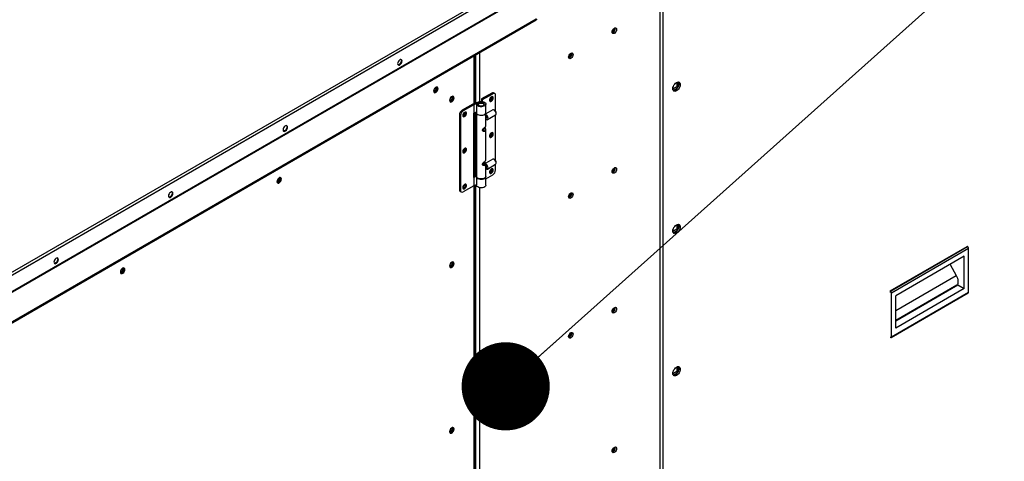
# Model space of a CAD drawing. Units: inches. Extents: x 3 to 540, y 3 to 405.
# Drawn here: x 409 to 442, y 310 to 325 of the extents above; entities that cross this region are included whole.
import ezdxf

# ---------------------------------------------------------------- set-up
doc = ezdxf.new("R2010")
doc.units = ezdxf.units.IN
doc.header["$LTSCALE"] = 48
doc.header["$MEASUREMENT"] = 0
doc.layers.add('FORMAT', color=7, linetype='Continuous')
doc.dimstyles.new('SLDDIMSTYLE0', dxfattribs={"dimtxt": 0.18, "dimasz": 3, "dimexe": 0, "dimexo": 0.0625, "dimgap": 0, "dimtad": 0, "dimtih": 1, "dimtoh": 1, "dimdec": 0, "dimrnd": 1e-09, "dimzin": 0, "dimdsep": 46, "dimtxsty": 'Standard', "dimblk1": 'DOT', "dimblk2": 'DOT', "dimsah": 1, "dimcen": 0.09, "dimadec": 0, "dimazin": 0, "dimtfac": 3, "dimtdec": 0, "dimtofl": 0, "dimtmove": 0, "dimatfit": 3, "dimldrblk": 'DOT', "dimfxl": 1, "dimfrac": 2, "dimtolj": 1, "dimtzin": 0, "dimarcsym": 0})

# ---------------------------------------------------------------- blocks, each defined once
blk = doc.blocks.new('_Dot')
at = {"color": 0, "linetype": 'ByBlock', "lineweight": -2}
blk.add_line((-0.5, 0), (-1, 0), dxfattribs=at)
at = {"color": 0, "linetype": 'ByBlock', "const_width": 0.5}
blk.add_lwpolyline([(-0.25, 0, 1), (0.25, 0, 1)], format="xyb", close=True, dxfattribs=at)

msp = doc.modelspace()

# ---------------------------------------------------------------- linework, layer by layer
at = {"color": 7, "linetype": 'Continuous', "lineweight": 25}
for p, q in [((430.3041241, 327.3788357), (430.3041241, 297.7759705)), ((430.416747, 297.7026397), (430.416747, 327.4438355)), ((397.2897521, 310.0428596), (425.5771747, 326.3688095)), ((397.2897521, 309.9490875), (425.6583909, 326.3219109)), ((397.2897521, 309.3852567), (425.6583909, 325.7580802)), ((397.2952553, 309.3667369), (425.663894, 325.7395603)), ((397.7288371, 308.6157512), (426.0974758, 324.9885746)), ((397.7288327, 308.578163), (426.0974715, 324.9509864)), ((428.7517955, 324.653472), (428.7509918, 324.6640798)), ((423.9812058, 322.1057639), (423.9812058, 323.7295938)), ((423.9980263, 322.1123222), (423.9980263, 323.7393016)), ((424.0358536, 323.7611335), (424.0358536, 322.127071)), ((424.164345, 323.8352917), (424.164345, 322.174724)), ((427.267125, 323.8001577), (427.2667998, 323.807028)), ((430.8840818, 322.6728298), (430.7477321, 322.5941362)), ((430.7615794, 322.5496577), (430.894291, 322.6262515)), ((430.8840818, 322.8303949), (430.8840818, 322.6728298)), ((430.8840818, 322.6728298), (430.913699, 322.6557363)), ((430.9295386, 322.6872871), (430.9295386, 322.8406595)), ((424.5823907, 322.4608026), (424.2363935, 322.261112)), ((424.2721863, 322.2404543), (424.6181835, 322.4401449)), ((424.6181835, 322.4401449), (424.5823907, 322.4608026)), ((424.6856571, 322.4468213), (424.6498643, 322.4674789)), ((424.713631, 321.844216), (424.713631, 322.3849991)), ((423.9381201, 322.0889649), (423.5801921, 321.8823885)), ((423.9704796, 322.0663257), (423.6159849, 321.8617308)), ((423.9381201, 322.0889649), (424.134732, 322.1656234)), ((424.163068, 322.1414155), (423.9704796, 322.0663257)), ((423.9704796, 322.0663257), (423.9704796, 321.7769645)), ((424.0641701, 322.0889649), (424.0641701, 321.7996037)), ((424.1150345, 322.0931993), (424.064911, 322.0978495)), ((424.1150345, 322.0931993), (424.1150345, 322.0847306)), ((424.163068, 322.1414155), (424.163068, 322.1078649)), ((424.2721863, 322.2404543), (424.2363935, 322.261112)), ((424.2363935, 322.261112), (424.2363935, 322.1812203)), ((424.2721863, 322.1772816), (424.2721863, 322.2404543)), ((424.3847551, 321.7996037), (424.3847551, 322.0889649)), ((423.4847446, 321.7170686), (423.5205374, 321.6964109)), ((423.4847446, 321.7170686), (423.4847446, 319.1817135)), ((423.5205374, 321.6964109), (423.5205374, 319.1610558)), ((423.6159849, 321.8617308), (423.5801921, 321.8823885)), ((423.9704796, 321.7769645), (423.961982, 321.7720602)), ((423.961982, 321.7720602), (423.961982, 319.5949618)), ((424.0641701, 321.8134943), (423.9704796, 321.7769645)), ((423.9812058, 319.6393043), (423.9812058, 321.7811467)), ((423.9980263, 319.6458626), (423.9980263, 321.7877049)), ((424.0358536, 321.8024537), (424.0358536, 319.6606114)), ((424.0641701, 321.7885805), (424.0641701, 319.6335286)), ((424.6169889, 321.8911167), (424.3847551, 321.7570841)), ((424.3847551, 321.3517829), (424.3847551, 321.7885805)), ((424.3891095, 321.7265239), (424.3847551, 321.7288786)), ((424.4380279, 321.5618459), (424.7148256, 321.7215983)), ((424.6778687, 321.8793655), (424.6659441, 321.886255)), ((424.713631, 320.1631654), (424.713631, 321.7209089)), ((424.7351066, 321.7664194), (424.7351066, 321.7801912)), ((424.3256999, 321.2071023), (424.3256999, 321.2786064)), ((424.3847551, 321.5661663), (424.4013706, 321.5757559)), ((424.3873837, 321.5676834), (424.3890726, 321.5667075)), ((424.3020137, 321.1830127), (424.3378065, 321.1623551)), ((424.3254604, 321.2030853), (424.3256999, 321.2071023)), ((424.3847551, 320.1943381), (424.3847551, 321.2277709)), ((424.3020137, 320.025568), (424.3378065, 320.0049103)), ((424.3256999, 320.0459809), (424.3256999, 320.1211616)), ((424.3779732, 320.0969512), (424.3341129, 320.0716374)), ((424.3341129, 320.069015), (424.3341129, 320.0716374)), ((424.6169889, 320.210066), (424.3844673, 320.0758673)), ((424.3847551, 319.6335286), (424.3847551, 320.0703262)), ((424.4380279, 319.8807952), (424.7148256, 320.0405477)), ((424.6778687, 320.1983148), (424.6659441, 320.2052044)), ((424.713631, 319.849644), (424.713631, 320.0398582)), ((424.7351066, 320.0853687), (424.7351066, 320.0991405)), ((424.0641701, 319.6716519), (423.961982, 319.631809)), ((423.961982, 319.5949618), (423.9704796, 319.5998661)), ((423.9704796, 319.5998661), (424.0641701, 319.6363958)), ((423.9704796, 319.5998661), (423.9704796, 319.310505)), ((424.0641701, 319.6225053), (424.0641701, 319.3331442)), ((424.3847551, 319.8851156), (424.4013706, 319.8947052)), ((424.3847551, 319.5496021), (424.6181835, 319.6843241)), ((424.3847551, 319.3331442), (424.3847551, 319.6225053)), ((424.3873837, 319.8866327), (424.3890726, 319.8856569)), ((428.7517955, 319.9034181), (428.7509918, 319.9140259)), ((423.9704796, 319.310505), (423.6159849, 319.10591)), ((424.0641701, 319.3470347), (423.9704796, 319.310505)), ((423.9812058, 303.4725775), (423.9812058, 319.3146871)), ((423.9980263, 303.4791358), (423.9980263, 319.3212453)), ((424.0358536, 319.3359941), (424.0358536, 303.4938845)), ((423.5205374, 319.1610558), (423.4847446, 319.1817135)), ((423.5127185, 319.1198913), (423.5485113, 319.0992337)), ((424.164345, 319.2473851), (424.164345, 303.5380889)), ((427.267125, 319.0501037), (427.2667998, 319.0569741)), ((430.8840818, 317.9923319), (430.8840818, 317.8347667)), ((430.9295386, 317.8492241), (430.9295386, 318.0025964)), ((430.8840818, 317.8347667), (430.7477321, 317.7560732)), ((430.7615794, 317.7115946), (430.894291, 317.7881885)), ((430.8840818, 317.8347667), (430.913699, 317.8176733)), ((438.1402572, 315.7353911), (440.7650631, 317.2502852)), ((440.7761868, 317.2438651), (440.7650631, 317.2502852)), ((438.151381, 315.7289711), (440.7761868, 317.2438651)), ((438.1816856, 315.676482), (440.8064914, 317.1913761)), ((440.8064914, 315.6905561), (440.8064914, 317.1913761)), ((440.6549685, 316.9141032), (438.3332084, 315.5741105)), ((440.1796551, 316.6397783), (440.3867784, 316.2571112)), ((440.6549685, 315.8144262), (440.6549685, 316.9141032)), ((438.3332084, 315.0719032), (440.3867784, 316.2571112)), ((438.3332084, 314.7219503), (440.4405365, 315.9381846)), ((440.4139377, 315.9306657), (438.3332084, 314.7297829)), ((440.4139377, 315.9306657), (440.4197346, 315.9261789)), ((440.4405365, 315.9381846), (440.6549685, 315.8144262)), ((438.1402572, 315.7353911), (438.1402572, 315.6855646)), ((438.151381, 315.7289711), (438.1402572, 315.7353911)), ((438.1728038, 314.1560335), (440.7976097, 315.6709276)), ((438.1816856, 314.175662), (440.8064914, 315.6905561)), ((438.1816856, 314.175662), (438.1816856, 315.676482)), ((440.6549685, 315.8144262), (438.3332084, 314.4744335)), ((438.3332084, 314.4744335), (438.3332084, 315.5741105)), ((438.1402572, 314.1645733), (438.151381, 314.1581532)), ((430.8840818, 312.9967037), (430.7477321, 312.9180101)), ((430.7615794, 312.8735316), (430.894291, 312.9501255)), ((430.8840818, 313.1542688), (430.8840818, 312.9967037)), ((430.8840818, 312.9967037), (430.913699, 312.9796102)), ((430.9295386, 313.011161), (430.9295386, 313.1645334)), ((424.9081659, 311.6760725), (425.0944817, 311.5685412))]:
    msp.add_line(p, q, dxfattribs=at)
at = {"color": 7, "linetype": 'Continuous', "lineweight": 25, "flags": 128}
for points in [[(426.0974758, 324.9885746), (426.1024643, 324.9770733), (426.104216, 324.9658917), (426.1024643, 324.9567321), (426.0974758, 324.9509889), (426.0974715, 324.9509864)], [(428.6827579, 324.5391716), (428.6873269, 324.5717344), (428.7004828, 324.6056436), (428.7206387, 324.6368092), (428.7453635, 324.6614721), (428.7716752, 324.6766578), (428.7964001, 324.6805345), (428.816556, 324.6726347), (428.8297119, 324.6539112), (428.8342808, 324.6266223), (428.8297119, 324.5940595), (428.816556, 324.5601503), (428.7964001, 324.5289847), (428.7716752, 324.5043217), (428.7453635, 324.4891361), (428.7206387, 324.4852594), (428.7004828, 324.4931592), (428.6873269, 324.5118827), (428.6827579, 324.5391716)], [(427.2005032, 323.6803828), (427.2093312, 323.6801804), (427.2313656, 323.6878356), (427.2534, 323.7056145), (427.2720799, 323.7308104), (427.2845614, 323.7595875), (427.2889443, 323.7875648)], [(427.2007587, 323.6838429), (427.2053277, 323.7164057), (427.2184835, 323.7503148), (427.2386394, 323.7814804), (427.2633643, 323.8061434), (427.289676, 323.8213291), (427.3144009, 323.8252058), (427.3345568, 323.817306), (427.3477126, 323.7985824), (427.3522816, 323.7712936), (427.3477126, 323.7387307), (427.3345568, 323.7048216), (427.3144009, 323.673656), (427.289676, 323.648993), (427.2633643, 323.6338073), (427.2386394, 323.6299306), (427.2184835, 323.6378305), (427.2053277, 323.656554), (427.2007587, 323.6838429)], [(427.2889443, 323.7875648), (427.2845614, 323.8104829), (427.2801991, 323.8177487)], [(421.532815, 323.5506026), (421.528246, 323.5778915), (421.5150902, 323.596615), (421.4949343, 323.6045148), (421.4702094, 323.6006381), (421.4438977, 323.5854525), (421.4191728, 323.5607895), (421.3990169, 323.5296239), (421.3858611, 323.4957147), (421.3812921, 323.4631519), (421.3858611, 323.435863), (421.3990169, 323.4171395), (421.4191728, 323.4092397), (421.4438977, 323.4131164), (421.4702094, 323.4283021), (421.4949343, 323.4529651), (421.5150902, 323.4841307), (421.528246, 323.5180398), (421.532815, 323.5506026)], [(421.4988374, 323.6037184), (421.5064267, 323.5904844), (421.5109957, 323.5631955), (421.5064267, 323.5306327), (421.4932709, 323.4967236), (421.473115, 323.465558), (421.4483901, 323.440895), (421.4220784, 323.4257093), (421.3973535, 323.4218326), (421.3948398, 323.4221338)], [(422.6046496, 322.530101), (422.6059855, 322.5267698), (422.618467, 322.5124), (422.6371469, 322.508766), (422.6591813, 322.5164212), (422.6812157, 322.5342001), (422.6998956, 322.5593961), (422.7123771, 322.5881732), (422.71676, 322.6161505)], [(422.6051493, 322.5265491), (422.6097183, 322.4992602), (422.6228741, 322.4805367), (422.64303, 322.4726369), (422.6677549, 322.4765136), (422.6940666, 322.4916992), (422.7187915, 322.5163622), (422.7389474, 322.5475278), (422.7521032, 322.581437), (422.7566722, 322.6139998), (422.7521032, 322.6412887), (422.7389474, 322.6600122), (422.7187915, 322.667912), (422.6940666, 322.6640353), (422.6677549, 322.6488496), (422.64303, 322.6241866), (422.6228741, 322.5930211), (422.6097183, 322.5591119), (422.6051493, 322.5265491)], [(422.6090559, 322.5212678), (422.6153276, 322.5213589), (422.637362, 322.5290141), (422.6593964, 322.546793), (422.6780763, 322.571989), (422.6905578, 322.6007661), (422.6949407, 322.6287434)], [(422.7348529, 322.6265927), (422.7302839, 322.5940299), (422.7171281, 322.5601207), (422.6969722, 322.5289551), (422.6722473, 322.5042921), (422.6459356, 322.4891065), (422.6212107, 322.4852298), (422.6175657, 322.4857178)], [(422.71676, 322.6161505), (422.7123771, 322.6390685), (422.6998956, 322.6534384), (422.6815085, 322.6571002)], [(422.6949407, 322.6287434), (422.6905578, 322.6516614), (422.6874874, 322.6571635)], [(422.7224365, 322.667424), (422.7302839, 322.6538816), (422.7348529, 322.6265927)], [(430.7470669, 322.6085813), (430.7513006, 322.6481641), (430.7637131, 322.6899364), (430.7834585, 322.7310512), (430.8091913, 322.7687069), (430.8391577, 322.8003372), (430.8713157, 322.8237865), (430.9034736, 322.8374568), (430.93344, 322.8404165), (430.9591728, 322.8324639), (430.9789182, 322.814141), (430.9913307, 322.7866964), (430.9955644, 322.7520004), (430.9913307, 322.7124176), (430.9789182, 322.6706454), (430.9591728, 322.6295305), (430.93344, 322.5918748), (430.9034736, 322.5602446), (430.8713157, 322.5367953), (430.8391577, 322.523125), (430.8091913, 322.5201653), (430.7834585, 322.5281178), (430.7637131, 322.5464408), (430.7513006, 322.5738854), (430.7470669, 322.6085813)], [(430.9334326, 322.8404172), (430.9334614, 322.8403762), (430.9458739, 322.8129316), (430.9501076, 322.7782357), (430.9458739, 322.7386528), (430.9334614, 322.6968806), (430.9137159, 322.6557657), (430.8879832, 322.61811), (430.8580167, 322.5864798), (430.8258588, 322.5630305), (430.7937008, 322.5493602), (430.7637419, 322.5463998)], [(423.1491937, 322.2122218), (423.1537627, 322.1849329), (423.1669185, 322.1662094), (423.1870744, 322.1583096), (423.2117993, 322.1621863), (423.238111, 322.177372), (423.2628358, 322.2020349), (423.2829917, 322.2332005), (423.2961476, 322.2671097), (423.3007166, 322.2996725), (423.2961476, 322.3269614), (423.2829917, 322.3456849), (423.2628358, 322.3535847), (423.238111, 322.349708), (423.2117993, 322.3345224), (423.1870744, 322.3098594), (423.1669185, 322.2786938), (423.1537627, 322.2447846), (423.1491937, 322.2122218)], [(423.149479, 322.2137184), (423.1500299, 322.2124426), (423.1625114, 322.1980727), (423.1811913, 322.1944388), (423.2032257, 322.202094), (423.2252601, 322.2198729), (423.24394, 322.2450688), (423.2564214, 322.2738459), (423.2608044, 322.3018232), (423.2564214, 322.3247413), (423.24394, 322.3391111), (423.2252601, 322.3427451), (423.2244052, 322.3426514)], [(423.1531003, 322.2069405), (423.159372, 322.2070317), (423.1814064, 322.2146869), (423.2034408, 322.2324658), (423.2221207, 322.2576617), (423.2346022, 322.2864388), (423.2389851, 322.3144161), (423.2346022, 322.3373342), (423.2315318, 322.3428362)], [(423.2788973, 322.3122654), (423.2743283, 322.2797026), (423.2611725, 322.2457934), (423.2410165, 322.2146278), (423.2162917, 322.1899649), (423.18998, 322.1747792), (423.1652551, 322.1709025), (423.16161, 322.1713905)], [(423.2664809, 322.3530967), (423.2743283, 322.3395543), (423.2788973, 322.3122654)], [(424.6340993, 322.2977605), (424.6298019, 322.3218307), (424.61749, 322.3376896), (424.5988263, 322.3431954), (424.5763317, 322.3376044), (424.5530439, 322.3216718), (424.5321083, 322.2975494), (424.5163522, 322.2684949), (424.5079037, 322.2384325), (424.5079037, 322.2114222), (424.5163522, 322.1911118), (424.5321083, 322.1802444), (424.5530439, 322.1802878), (424.5763317, 322.191236), (424.5988263, 322.2116104), (424.61749, 322.2386594), (424.6298019, 322.2687298), (424.6340993, 322.2977605)], [(424.5922456, 322.3149643), (424.5878627, 322.3378823), (424.5865096, 322.3405874)], [(424.5983065, 322.3184182), (424.5940091, 322.3424884), (424.5938426, 322.3428833)], [(424.134732, 322.1656234), (424.1755972, 322.1770734), (424.2203869, 322.181447), (424.2655039, 322.1783932), (424.3073248, 322.168157), (424.3424907, 322.1515607), (424.3681774, 322.1299371), (424.3823219, 322.1050228), (424.3837882, 322.078819), (424.3724585, 322.0534299), (424.3492427, 322.0308948), (424.3160055, 322.0130235), (424.2754161, 322.0012514), (424.2307345, 321.9965237), (424.1855491, 321.9992204), (424.1434891, 322.0091247), (424.1079323, 322.0254413), (424.0817344, 322.0468597), (424.0669995, 322.0716596), (424.064911, 322.0978495)], [(424.1150345, 322.0931993), (424.11873, 322.0721488), (424.1342394, 322.0529772), (424.1598297, 322.0378267), (424.1926417, 322.02839), (424.2290092, 322.0257216), (424.2648687, 322.0301196), (424.2962134, 322.0410926), (424.3195412, 322.0574146), (424.3322455, 322.0772617), (424.3329068, 322.0984166), (424.3214513, 322.1185153), (424.2991588, 322.1353123), (424.2685203, 322.1469307), (424.2329591, 322.1520724), (424.1964485, 322.1501629), (424.163068, 322.1414155)], [(424.1233621, 322.0644438), (424.1266748, 322.0765292), (424.1415338, 322.09492), (424.1663952, 322.1092687), (424.1982604, 322.1178445), (424.233286, 322.119613), (424.2672474, 322.1143611), (424.2960482, 322.102722), (424.3162148, 322.0860997), (424.3253147, 322.0664991), (424.3255631, 322.0644439)], [(423.600069, 321.7009749), (423.6043665, 321.6769047), (423.6166784, 321.6610458), (423.635342, 321.6555401), (423.6578367, 321.661131), (423.6811244, 321.6770636), (423.7020601, 321.7011861), (423.7178161, 321.7302405), (423.7262647, 321.7603029), (423.7262647, 321.7873133), (423.7178161, 321.8076237), (423.7020601, 321.818491), (423.6811244, 321.8184477), (423.6578367, 321.8074995), (423.635342, 321.787125), (423.6166784, 321.760076), (423.6043665, 321.7300056), (423.600069, 321.7009749)], [(424.0641701, 321.7996037), (424.0669995, 321.7822985), (424.0817344, 321.7574985), (424.1079323, 321.7360801), (424.1434891, 321.7197636), (424.1855491, 321.7098592), (424.2307345, 321.7071626), (424.2754161, 321.7118902), (424.3160055, 321.7236624), (424.3492427, 321.7415337), (424.3724585, 321.7640687), (424.3837882, 321.7894578), (424.3847551, 321.7996037)], [(424.3844703, 321.7940921), (424.3846323, 321.7849607), (424.3764409, 321.7591729), (424.3560437, 321.7357469), (424.3250787, 321.7165642), (424.2860329, 321.7031654), (424.2420422, 321.6966265), (424.1966396, 321.6974727), (424.1534716, 321.7056362), (424.1160051, 321.7204611), (424.0872491, 321.740757), (424.0695133, 321.7648937), (424.064222, 321.7909327), (424.0644549, 321.7940921)], [(424.4013706, 321.5757559), (424.4013796, 321.5757611), (424.4117248, 321.5876714), (424.4153576, 321.6066669), (424.4117248, 321.6298557), (424.4013796, 321.6537074), (424.3858969, 321.6745909), (424.3847551, 321.6757764)], [(424.3890726, 321.5667075), (424.4018249, 321.5607084), (424.4255383, 321.557632), (424.4443318, 321.5665719), (424.4556673, 321.5863207), (424.4580137, 321.6142113), (424.4510543, 321.6464768), (424.4357289, 321.6787596), (424.4141072, 321.7066998), (424.3891095, 321.7265239), (424.3891095, 321.7265239)], [(424.7148256, 321.7215983), (424.7211296, 321.7263244), (424.732465, 321.7460732), (424.7348115, 321.7739637), (424.727852, 321.8062293), (424.7125266, 321.8385121), (424.6909049, 321.8664523), (424.6659072, 321.8862763)], [(417.6359107, 321.3015231), (417.6313418, 321.328812), (417.6181859, 321.3475355), (417.59803, 321.3554353), (417.5733051, 321.3515586), (417.5469935, 321.3363729), (417.5222686, 321.3117099), (417.5021127, 321.2805444), (417.4889568, 321.2466352), (417.4843879, 321.2140724), (417.4889568, 321.1867835), (417.5021127, 321.16806), (417.5222686, 321.1601602), (417.5469935, 321.1640369), (417.5733051, 321.1792225), (417.59803, 321.2038855), (417.6181859, 321.2350511), (417.6313418, 321.2689603), (417.6359107, 321.3015231)], [(417.6019332, 321.3546388), (417.6095225, 321.3414049), (417.6140914, 321.314116), (417.6095225, 321.2815532), (417.5963666, 321.247644), (417.5762107, 321.2164784), (417.5514858, 321.1918154), (417.5251742, 321.1766298), (417.5004493, 321.1727531), (417.4979356, 321.1730543)], [(424.6340993, 321.0714203), (424.6298019, 321.0954905), (424.61749, 321.1113494), (424.5988263, 321.1168551), (424.5763317, 321.1112642), (424.5530439, 321.0953316), (424.5321083, 321.0712091), (424.5163522, 321.0421547), (424.5079037, 321.0120923), (424.5079037, 320.9850819), (424.5163522, 320.9647716), (424.5321083, 320.9539042), (424.5530439, 320.9539475), (424.5763317, 320.9648957), (424.5988263, 320.9852702), (424.61749, 321.0123192), (424.6298019, 321.0423896), (424.6340993, 321.0714203)], [(424.5922456, 321.088602), (424.5878627, 321.11152), (424.5864981, 321.1142459)], [(424.5983065, 321.0920779), (424.5940091, 321.1161481), (424.5938426, 321.1165431)], [(423.600069, 320.4746347), (423.6043665, 320.4505645), (423.6166784, 320.4347056), (423.635342, 320.4291998), (423.6578367, 320.4347908), (423.6811244, 320.4507234), (423.7020601, 320.4748458), (423.7178161, 320.5039003), (423.7262647, 320.5339627), (423.7262647, 320.560973), (423.7178161, 320.5812834), (423.7020601, 320.5921508), (423.6811244, 320.5921074), (423.6578367, 320.5811592), (423.635342, 320.5607848), (423.6166784, 320.5337358), (423.6043665, 320.5036654), (423.600069, 320.4746347)], [(424.3891095, 319.8856356), (424.4141072, 319.876605), (424.4357289, 319.8795875), (424.4510543, 319.8941804), (424.4580137, 319.9184127), (424.4556673, 319.9490117), (424.4443318, 319.9818449), (424.4255383, 320.012478), (424.4018249, 320.0367738), (424.3847551, 320.0478279)], [(424.4013706, 319.8947052), (424.4013796, 319.8947104), (424.4117248, 319.9066208), (424.4153576, 319.9256163), (424.4117248, 319.948805), (424.4013796, 319.9726568), (424.3858969, 319.9935403), (424.3847551, 319.9947257)], [(424.7148256, 320.0405477), (424.727852, 320.0539328), (424.7348115, 320.0781651), (424.732465, 320.1087642), (424.7211296, 320.1415974), (424.702336, 320.1722305), (424.6786226, 320.1965263), (424.6531919, 320.2112035), (424.6294784, 320.2142799), (424.6169889, 320.210066)], [(428.6827579, 319.7891176), (428.6873269, 319.8216805), (428.7004828, 319.8555896), (428.7206387, 319.8867552), (428.7453635, 319.9114182), (428.7716752, 319.9266039), (428.7964001, 319.9304806), (428.816556, 319.9225807), (428.8297119, 319.9038572), (428.8342808, 319.8765684), (428.8297119, 319.8440055), (428.816556, 319.8100964), (428.7964001, 319.7789308), (428.7716752, 319.7542678), (428.7453635, 319.7390821), (428.7206387, 319.7352054), (428.7004828, 319.7431053), (428.6873269, 319.7618288), (428.6827579, 319.7891176)], [(424.3847551, 319.6335286), (424.3846323, 319.6299088), (424.3764409, 319.6041211), (424.3560437, 319.5806951), (424.3250787, 319.5615124), (424.2860329, 319.5481135), (424.2420422, 319.5415746), (424.1966396, 319.5424209), (424.1534716, 319.5505843), (424.1160051, 319.5654093), (424.0872491, 319.5857051), (424.0695133, 319.6098418), (424.0641701, 319.6335286)], [(424.0644549, 319.628017), (424.0669995, 319.6052001), (424.0817344, 319.5804001), (424.1079323, 319.5589817), (424.1434891, 319.5426651), (424.1855491, 319.5327608), (424.2307345, 319.5300642), (424.2754161, 319.5347918), (424.3160055, 319.546564), (424.3492427, 319.5644352), (424.3724585, 319.5869703), (424.3837882, 319.6123594), (424.3844703, 319.628017)], [(424.6340993, 319.8450801), (424.6298019, 319.8691503), (424.61749, 319.8850091), (424.5988263, 319.8905149), (424.5763317, 319.8849239), (424.5530439, 319.8689913), (424.5321083, 319.8448689), (424.5163522, 319.8158145), (424.5079037, 319.785752), (424.5079037, 319.7587417), (424.5163522, 319.7384313), (424.5321083, 319.7275639), (424.5530439, 319.7276073), (424.5763317, 319.7385555), (424.5988263, 319.7589299), (424.61749, 319.7859789), (424.6298019, 319.8160494), (424.6340993, 319.8450801)], [(424.5922456, 319.8622397), (424.5878627, 319.8851578), (424.5864866, 319.8879044)], [(424.5983065, 319.8657377), (424.5940091, 319.8898079), (424.5938426, 319.8902028)], [(417.2767383, 319.4550599), (417.2780558, 319.4517808), (417.2905373, 319.437411), (417.3092172, 319.433777), (417.3312516, 319.4414322), (417.353286, 319.4592111), (417.3719659, 319.4844071), (417.3844474, 319.5131842), (417.3888303, 319.5411614)], [(417.2772421, 319.451573), (417.281811, 319.4242842), (417.2949669, 319.4055606), (417.3151228, 319.3976608), (417.3398477, 319.4015375), (417.3661593, 319.4167232), (417.3908842, 319.4413862), (417.4110401, 319.4725518), (417.424196, 319.5064609), (417.4287649, 319.5390237), (417.424196, 319.5663126), (417.4110401, 319.5850361), (417.3908842, 319.592936), (417.3661593, 319.5890592), (417.3398477, 319.5738736), (417.3151228, 319.5492106), (417.2949669, 319.518045), (417.281811, 319.4841358), (417.2772421, 319.451573)], [(417.2811262, 319.4462788), (417.2873979, 319.4463699), (417.3094323, 319.4540251), (417.3314667, 319.471804), (417.3501466, 319.497), (417.3626281, 319.5257771), (417.367011, 319.5537543)], [(417.4069456, 319.5516166), (417.4023767, 319.5190538), (417.3892208, 319.4851447), (417.3690649, 319.4539791), (417.34434, 319.4293161), (417.3180284, 319.4141304), (417.2933035, 319.4102537), (417.2896584, 319.4107417)], [(417.3888303, 319.5411614), (417.3844474, 319.5640795), (417.3719659, 319.5784494), (417.3535739, 319.5821107)], [(417.367011, 319.5537543), (417.3626281, 319.5766724), (417.3595577, 319.5821745)], [(417.3945293, 319.592448), (417.4023767, 319.5789055), (417.4069456, 319.5516166)], [(423.600069, 319.2482944), (423.6043665, 319.2242242), (423.6166784, 319.2083653), (423.635342, 319.2028596), (423.6578367, 319.2084506), (423.6811244, 319.2243832), (423.7020601, 319.2485056), (423.7178161, 319.27756), (423.7262647, 319.3076225), (423.7262647, 319.3346328), (423.7178161, 319.3549432), (423.7020601, 319.3658105), (423.6811244, 319.3657672), (423.6578367, 319.354819), (423.635342, 319.3344445), (423.6166784, 319.3073956), (423.6043665, 319.2773251), (423.600069, 319.2482944)], [(424.3847551, 319.3331442), (424.3837882, 319.3229982), (424.3724585, 319.2976092), (424.3492427, 319.2750741), (424.3160055, 319.2572028), (424.2754161, 319.2454306), (424.2307345, 319.240703), (424.1855491, 319.2433996), (424.1434891, 319.253304), (424.1079323, 319.2696205), (424.0817344, 319.2910389), (424.0669995, 319.3158389), (424.0641701, 319.3331442)], [(413.7390065, 319.0524435), (413.7344375, 319.0797324), (413.7212817, 319.0984559), (413.7011258, 319.1063557), (413.6764009, 319.102479), (413.6500892, 319.0872934), (413.6253643, 319.0626304), (413.6052084, 319.0314648), (413.5920526, 318.9975556), (413.5874836, 318.9649928), (413.5920526, 318.9377039), (413.6052084, 318.9189804), (413.6253643, 318.9110806), (413.6500892, 318.9149573), (413.6764009, 318.930143), (413.7011258, 318.954806), (413.7212817, 318.9859716), (413.7344375, 319.0198807), (413.7390065, 319.0524435)], [(413.7050289, 319.1055593), (413.7126182, 319.0923253), (413.7171872, 319.0650364), (413.7126182, 319.0324736), (413.6994624, 318.9985645), (413.6793065, 318.9673989), (413.6545816, 318.9427359), (413.6282699, 318.9275502), (413.603545, 318.9236735), (413.6010313, 318.9239747)], [(427.2005032, 318.9303289), (427.2093312, 318.9301264), (427.2313656, 318.9377816), (427.2534, 318.9555605), (427.2720799, 318.9807565), (427.2845614, 319.0095336), (427.2889443, 319.0375108)], [(427.2007587, 318.9337889), (427.2053277, 318.9663517), (427.2184835, 319.0002609), (427.2386394, 319.0314265), (427.2633643, 319.0560895), (427.289676, 319.0712751), (427.3144009, 319.0751518), (427.3345568, 319.067252), (427.3477126, 319.0485285), (427.3522816, 319.0212396), (427.3477126, 318.9886768), (427.3345568, 318.9547676), (427.3144009, 318.923602), (427.289676, 318.8989391), (427.2633643, 318.8837534), (427.2386394, 318.8798767), (427.2184835, 318.8877765), (427.2053277, 318.9065), (427.2007587, 318.9337889)], [(427.2889443, 319.0375108), (427.2845614, 319.0604289), (427.2801991, 319.0676948)], [(430.7470669, 317.7705183), (430.7513006, 317.8101011), (430.7637131, 317.8518733), (430.7834585, 317.8929882), (430.8091913, 317.9306439), (430.8391577, 317.9622741), (430.8713157, 317.9857234), (430.9034736, 317.9993937), (430.93344, 318.0023534), (430.9591728, 317.9944009), (430.9789182, 317.9760779), (430.9913307, 317.9486333), (430.9955644, 317.9139374), (430.9913307, 317.8743546), (430.9789182, 317.8325823), (430.9591728, 317.7914675), (430.93344, 317.7538118), (430.9034736, 317.7221815), (430.8713157, 317.6987322), (430.8391577, 317.6850619), (430.8091913, 317.6821022), (430.7834585, 317.6900548), (430.7637131, 317.7083777), (430.7513006, 317.7358223), (430.7470669, 317.7705183)], [(430.9334326, 318.0023541), (430.9334614, 318.0023131), (430.9458739, 317.9748686), (430.9501076, 317.9401726), (430.9458739, 317.9005898), (430.9334614, 317.8588176), (430.9137159, 317.8177027), (430.8879832, 317.780047), (430.8580167, 317.7484167), (430.8258588, 317.7249674), (430.7937008, 317.7112971), (430.7637419, 317.7083368)], [(409.8421022, 316.803364), (409.8375332, 316.8306529), (409.8243774, 316.8493764), (409.8042215, 316.8572762), (409.7794966, 316.8533995), (409.7531849, 316.8382138), (409.7284601, 316.8135508), (409.7083041, 316.7823853), (409.6951483, 316.7484761), (409.6905793, 316.7159133), (409.6951483, 316.6886244), (409.7083041, 316.6699009), (409.7284601, 316.6620011), (409.7531849, 316.6658778), (409.7794966, 316.6810634), (409.8042215, 316.7057264), (409.8243774, 316.736892), (409.8375332, 316.7708012), (409.8421022, 316.803364)], [(409.8081247, 316.8564797), (409.8157139, 316.8432458), (409.8202829, 316.8159569), (409.8157139, 316.7833941), (409.8025581, 316.7494849), (409.7824022, 316.7183193), (409.7576773, 316.6936563), (409.7313656, 316.6784707), (409.7066408, 316.674594), (409.704127, 316.6748952)], [(423.1491937, 316.5815949), (423.1537627, 316.5543061), (423.1669185, 316.5355825), (423.1870744, 316.5276827), (423.2117993, 316.5315594), (423.238111, 316.5467451), (423.2628358, 316.5714081), (423.2829917, 316.6025737), (423.2961476, 316.6364828), (423.3007166, 316.6690456), (423.2961476, 316.6963345), (423.2829917, 316.715058), (423.2628358, 316.7229579), (423.238111, 316.7190811), (423.2117993, 316.7038955), (423.1870744, 316.6792325), (423.1669185, 316.6480669), (423.1537627, 316.6141577), (423.1491937, 316.5815949)], [(423.1494747, 316.5830781), (423.1500299, 316.5817919), (423.1625114, 316.567422), (423.1811913, 316.5637881), (423.2032257, 316.5714433), (423.2252601, 316.5892222), (423.24394, 316.6144181), (423.2564214, 316.6431952), (423.2608044, 316.6711725), (423.2564214, 316.6940906), (423.24394, 316.7084604), (423.2252601, 316.7120944), (423.2243559, 316.7119948)], [(423.1531003, 316.5762898), (423.159372, 316.576381), (423.1814064, 316.5840362), (423.2034408, 316.6018151), (423.2221207, 316.627011), (423.2346022, 316.6557881), (423.2389851, 316.6837654), (423.2346022, 316.7066835), (423.2315318, 316.7121855)], [(423.2788973, 316.6816385), (423.2743283, 316.6490757), (423.2611725, 316.6151666), (423.2410165, 316.584001), (423.2162917, 316.559338), (423.18998, 316.5441523), (423.1652551, 316.5402756), (423.16161, 316.5407636)], [(423.2664809, 316.7224699), (423.2743283, 316.7089274), (423.2788973, 316.6816385)], [(411.9488271, 316.3800188), (411.9501261, 316.3767918), (411.9626076, 316.362422), (411.9812875, 316.358788), (412.0033219, 316.3664432), (412.0253563, 316.3842221), (412.0440362, 316.4094181), (412.0565176, 316.4381952), (412.0609006, 316.4661724)], [(411.9493348, 316.376597), (411.9539038, 316.3493081), (411.9670596, 316.3305846), (411.9872155, 316.3226848), (412.0119404, 316.3265615), (412.0382521, 316.3417471), (412.062977, 316.3664101), (412.0831329, 316.3975757), (412.0962887, 316.4314849), (412.1008577, 316.4640477), (412.0962887, 316.4913366), (412.0831329, 316.5100601), (412.062977, 316.5179599), (412.0382521, 316.5140832), (412.0119404, 316.4988975), (411.9872155, 316.4742346), (411.9670596, 316.443069), (411.9539038, 316.4091598), (411.9493348, 316.376597)], [(411.9531965, 316.3712898), (411.9594682, 316.3713809), (411.9815026, 316.3790361), (412.003537, 316.396815), (412.0222169, 316.422011), (412.0346983, 316.4507881), (412.0390813, 316.4787653)], [(412.0790384, 316.4766406), (412.0744694, 316.4440778), (412.0613136, 316.4101686), (412.0411577, 316.379003), (412.0164328, 316.35434), (411.9901211, 316.3391544), (411.9653962, 316.3352777), (411.9617512, 316.3357657)], [(412.0609006, 316.4661724), (412.0565176, 316.4890905), (412.0440362, 316.5034604), (412.0256393, 316.5071213)], [(412.0390813, 316.4787653), (412.0346983, 316.5016834), (412.031628, 316.5071855)], [(412.066622, 316.5174719), (412.0744694, 316.5039295), (412.0790384, 316.4766406)], [(440.3867784, 316.2571112), (440.4089022, 316.2112956), (440.4262066, 316.1646267), (440.4382535, 316.1182863), (440.4447376, 316.0734482), (440.4454948, 316.0312477), (440.4405059, 315.9927536), (440.4298973, 315.9589409), (440.4139377, 315.9306657)], [(428.6827579, 315.0390637), (428.6873269, 315.0716265), (428.7004828, 315.1055357), (428.7206387, 315.1367013), (428.7453635, 315.1613643), (428.7716752, 315.1765499), (428.7964001, 315.1804266), (428.816556, 315.1725268), (428.8297119, 315.1538033), (428.8342808, 315.1265144), (428.8297119, 315.0939516), (428.816556, 315.0600424), (428.7964001, 315.0288768), (428.7716752, 315.0042139), (428.7453635, 314.9890282), (428.7206387, 314.9851515), (428.7004828, 314.9930513), (428.6873269, 315.0117748), (428.6827579, 315.0390637)], [(427.2007587, 314.183735), (427.2053277, 314.2162978), (427.2184835, 314.250207), (427.2386394, 314.2813725), (427.2633643, 314.3060355), (427.289676, 314.3212212), (427.3144009, 314.3250979), (427.3345568, 314.3171981), (427.3477126, 314.2984746), (427.3522816, 314.2711857), (427.3477126, 314.2386229), (427.3345568, 314.2047137), (427.3144009, 314.1735481), (427.289676, 314.1488851), (427.2633643, 314.1336995), (427.2386394, 314.1298228), (427.2184835, 314.1377226), (427.2053277, 314.1564461), (427.2007587, 314.183735)], [(427.2795957, 314.3173071), (427.2840609, 314.3099111), (427.2884438, 314.286993), (427.2840609, 314.2590158), (427.2715794, 314.2302386), (427.2528995, 314.2050427), (427.2308651, 314.1872638), (427.2088307, 314.1796086), (427.2008864, 314.179686)], [(425.7274551, 312.894194), (425.7230217, 312.9223184), (425.710202, 312.9422778), (425.6903853, 312.9519091), (425.6657189, 312.9501688), (425.6388759, 312.9372453), (425.612765, 312.9145391), (425.5902159, 312.8845108), (425.5736721, 312.8504145), (425.5649263, 312.815945), (425.5649263, 312.7848376), (425.5736721, 312.7604632), (425.5902159, 312.7454633), (425.612765, 312.7414633), (425.6388759, 312.7488966), (425.6657189, 312.7669577), (425.6903853, 312.7936895), (425.710202, 312.8261952), (425.7230217, 312.8609521), (425.7274551, 312.894194)], [(430.7470669, 312.9324552), (430.7513006, 312.972038), (430.7637131, 313.0138103), (430.7834585, 313.0549252), (430.8091913, 313.0925808), (430.8391577, 313.1242111), (430.8713157, 313.1476604), (430.9034736, 313.1613307), (430.93344, 313.1642904), (430.9591728, 313.1563378), (430.9789182, 313.1380149), (430.9913307, 313.1105703), (430.9955644, 313.0758744), (430.9913307, 313.0362915), (430.9789182, 312.9945193), (430.9591728, 312.9534044), (430.93344, 312.9157487), (430.9034736, 312.8841185), (430.8713157, 312.8606692), (430.8391577, 312.8469989), (430.8091913, 312.8440392), (430.7834585, 312.8519917), (430.7637131, 312.8703147), (430.7513006, 312.8977593), (430.7470669, 312.9324552)], [(430.9334326, 313.1642911), (430.9334614, 313.1642501), (430.9458739, 313.1368055), (430.9501076, 313.1021096), (430.9458739, 313.0625267), (430.9334614, 313.0207545), (430.9137159, 312.9796396), (430.8879832, 312.941984), (430.8580167, 312.9103537), (430.8258588, 312.8869044), (430.7937008, 312.8732341), (430.7637419, 312.8702737)], [(425.7516987, 312.3622029), (425.7474223, 312.430363), (425.7346765, 312.4922602), (425.7137092, 312.5466899), (425.6849286, 312.5925926), (425.6488948, 312.6290748), (425.6063093, 312.6554265), (425.5580009, 312.6711347), (425.5049098, 312.6758938), (425.4480695, 312.6696111), (425.3885862, 312.6524088), (425.3276178, 312.6246218), (425.2663508, 312.586791), (425.2059779, 312.5396527), (425.1476741, 312.4841243), (425.0925742, 312.4212867), (425.0417506, 312.3523629), (424.9961927, 312.2786945), (424.9567871, 312.2017153), (424.9243007, 312.1229236), (424.899366, 312.0438531), (424.8824683, 311.9660427), (424.8739364, 311.8910069), (424.8739364, 311.8202062), (424.8824683, 311.7550188), (424.899366, 311.6967133), (424.9243007, 311.6464246), (424.9567871, 311.6051316), (424.9961927, 311.5736379), (425.0417506, 311.5525566), (425.0925742, 311.5422979), (425.1476741, 311.5430616), (425.2059779, 311.5548328), (425.2663508, 311.5773823), (425.3276178, 311.6102713), (425.3885862, 311.6528597), (425.4480695, 311.7043184), (425.5049098, 311.7636459), (425.5580009, 311.8296875), (425.6063093, 311.9011577), (425.6488948, 311.9766654), (425.6849286, 312.054741), (425.7137092, 312.1338649), (425.7346765, 312.2124969), (425.7474223, 312.2891066), (425.7516987, 312.3622029)], [(425.0607544, 312.5094109), (425.056321, 312.5375353), (425.0435014, 312.5574947), (425.0236846, 312.567126), (424.9990182, 312.5653857), (424.9721752, 312.5524622), (424.9460644, 312.529756), (424.9235152, 312.4997277), (424.9069714, 312.4656314), (424.8982256, 312.4311619), (424.8982256, 312.4000545), (424.9069714, 312.3756801), (424.9235152, 312.3606802), (424.9460644, 312.3566802), (424.9721752, 312.3641135), (424.9990182, 312.3821746), (425.0236846, 312.4089064), (425.0435014, 312.4414121), (425.056321, 312.476169), (425.0607544, 312.5094109)], [(425.5993537, 312.658493), (425.6223208, 312.6382953), (425.6548071, 312.5970023), (425.6797418, 312.5467136), (425.6966395, 312.4884081), (425.7051715, 312.4232206), (425.7051715, 312.35242), (425.6966395, 312.2773842), (425.6797418, 312.1995738), (425.6548071, 312.1205033), (425.6223208, 312.0417116), (425.5829152, 311.9647324), (425.5373572, 311.891064), (425.4865337, 311.8221402), (425.4314338, 311.7593026), (425.3731299, 311.7037742), (425.312757, 311.6566359), (425.2514901, 311.618805), (425.1905216, 311.5910181), (425.1310384, 311.5738158), (425.074198, 311.5675331), (425.021107, 311.5722922), (424.9797542, 311.5849338)], [(425.7274551, 311.7952278), (425.7230217, 311.8233522), (425.710202, 311.8433116), (425.6903853, 311.8529429), (425.6657189, 311.8512025), (425.6388759, 311.838279), (425.612765, 311.8155729), (425.5902159, 311.7855446), (425.5736721, 311.7514483), (425.5649263, 311.7169788), (425.5649263, 311.6858714), (425.5736721, 311.661497), (425.5902159, 311.6464971), (425.612765, 311.642497), (425.6388759, 311.6499304), (425.6657189, 311.6679915), (425.6903853, 311.6947233), (425.710202, 311.7272289), (425.7230217, 311.7619859), (425.7274551, 311.7952278)], [(425.0607544, 311.4104447), (425.056321, 311.4385691), (425.0435014, 311.4585285), (425.0236846, 311.4681598), (424.9990182, 311.4664195), (424.9721752, 311.453496), (424.9460644, 311.4307898), (424.9235152, 311.4007615), (424.9069714, 311.3666652), (424.8982256, 311.3321957), (424.8982256, 311.3010883), (424.9069714, 311.2767139), (424.9235152, 311.261714), (424.9460644, 311.257714), (424.9721752, 311.2651473), (424.9990182, 311.2832084), (425.0236846, 311.3099402), (425.0435014, 311.3424459), (425.056321, 311.3772028), (425.0607544, 311.4104447)], [(423.1491937, 310.9509681), (423.1537627, 310.9236792), (423.1669185, 310.9049557), (423.1870744, 310.8970559), (423.2117993, 310.9009326), (423.238111, 310.9161182), (423.2628358, 310.9407812), (423.2829917, 310.9719468), (423.2961476, 311.005856), (423.3007166, 311.0384188), (423.2961476, 311.0657077), (423.2829917, 311.0844312), (423.2628358, 311.092331), (423.238111, 311.0884543), (423.2117993, 311.0732686), (423.1870744, 311.0486056), (423.1669185, 311.0174401), (423.1537627, 310.9835309), (423.1491937, 310.9509681)], [(423.1494705, 310.9524378), (423.1500299, 310.9511412), (423.1625114, 310.9367713), (423.1811913, 310.9331374), (423.2032257, 310.9407926), (423.2252601, 310.9585715), (423.24394, 310.9837674), (423.2564214, 311.0125446), (423.2608044, 311.0405218), (423.2564214, 311.0634399), (423.24394, 311.0778098), (423.2252601, 311.0814437), (423.2243067, 311.0813381)], [(423.1531003, 310.9456392), (423.159372, 310.9457303), (423.1814064, 310.9533855), (423.2034408, 310.9711644), (423.2221207, 310.9963603), (423.2346022, 311.0251375), (423.2389851, 311.0531147), (423.2346022, 311.0760328), (423.2315318, 311.0815348)], [(423.2788973, 311.0510117), (423.2743283, 311.0184489), (423.2611725, 310.9845397), (423.2410165, 310.9533741), (423.2162917, 310.9287111), (423.18998, 310.9135255), (423.1652551, 310.9096488), (423.16161, 310.9101368)], [(423.2664809, 311.091843), (423.2743283, 311.0783006), (423.2788973, 311.0510117)], [(428.6827579, 310.2890098), (428.6873269, 310.3215726), (428.7004828, 310.3554817), (428.7206387, 310.3866473), (428.7453635, 310.4113103), (428.7716752, 310.426496), (428.7964001, 310.4303727), (428.816556, 310.4224729), (428.8297119, 310.4037494), (428.8342808, 310.3764605), (428.8297119, 310.3438977), (428.816556, 310.3099885), (428.7964001, 310.2788229), (428.7716752, 310.2541599), (428.7453635, 310.2389743), (428.7206387, 310.2350976), (428.7004828, 310.2429974), (428.6873269, 310.2617209), (428.6827579, 310.2890098)]]:
    msp.add_lwpolyline(points, dxfattribs=at)
at = {"color": 7, "linetype": 'Continuous', "lineweight": 25}
for centre, radius, start, end in [((428.6332991, 324.6559915), 0.1185231, 295.54294234, 358.78196806), ((428.6466858, 324.6474412), 0.1414171, 286.68587069, 13.33175613), ((428.5972357, 324.6762369), 0.1339002, 313.98895443, 345.04322613), ((427.147338, 323.8031967), 0.1198256, 297.66210314, 358.54668424), ((427.1646865, 323.7921124), 0.1414171, 286.68587071, 13.33175611), ((424.48808, 322.3095042), 0.1043086, 281.79228342, 3.00053215), ((424.4784352, 322.3151653), 0.1199154, 285.89843996, 1.55440804), ((424.6219191, 322.4056083), 0.0678889, 65.69270083, 125.60910082), ((424.6554347, 322.394446), 0.058958, 350.77973389, 129.18502655), ((423.6919512, 321.7076511), 0.2074205, 122.60229272, 177.39770571), ((423.727744, 321.6869934), 0.2074205, 122.60229272, 177.39770571), ((423.5343367, 321.8037327), 0.120112, 301.84413028, 0.28890429), ((423.5738534, 321.7895637), 0.1171428, 285.18275896, 14.83486786), ((424.6376135, 321.8499433), 0.0460502, 52.09093884, 116.60725951), ((424.6107742, 321.7745378), 0.1244609, 2.60344864, 57.37892454), ((424.3045463, 321.3597929), 0.0806078, 294.36940841, 354.29704827), ((424.3138981, 321.2272433), 0.0691527, 290.22657679, 64.72692537), ((424.2857477, 321.2271993), 0.0470854, 290.2097371, 31.9504196), ((424.488076, 321.0831438), 0.1043125, 281.79760055, 2.99936895), ((424.4784352, 321.0888251), 0.1199154, 285.89844002, 1.55440803), ((423.5343367, 320.5773925), 0.120112, 301.84413028, 0.28890429), ((423.5738534, 320.5632235), 0.1171428, 285.18275898, 14.83486784), ((424.2798277, 320.0752436), 0.0544048, 294.06635042, 356.19941508), ((424.3045553, 320.2023417), 0.0805981, 294.36544393, 354.30101275), ((424.3135044, 320.0703006), 0.0697601, 290.3874256, 22.45958709), ((424.6107827, 320.09349), 0.1244523, 2.60229429, 57.39770728), ((424.488072, 319.8567834), 0.1043164, 281.80291746, 2.99820588), ((424.4784352, 319.8624848), 0.1199154, 285.89843996, 1.55440804), ((424.5064244, 319.8590615), 0.2074205, 302.60229272, 357.39770571), ((428.6332991, 319.9059375), 0.1185231, 295.54294235, 358.78196806), ((428.6466858, 319.8973872), 0.1414171, 286.68587069, 13.33175613), ((428.5972357, 319.9261829), 0.1339002, 313.98895443, 345.04322612), ((423.5342198, 319.3510293), 0.120199, 303.23500133, 0.63724755), ((423.5738534, 319.3368833), 0.1171428, 285.18275894, 14.83486788), ((423.5489739, 319.1735366), 0.0647477, 172.7448373, 235.94771978), ((423.5787336, 319.151609), 0.058958, 170.77973389, 309.18502655), ((427.147338, 319.0531428), 0.1198256, 297.66210314, 358.54668424), ((427.1646865, 319.0420585), 0.1414171, 286.68587069, 13.33175613), ((440.7407033, 317.188386), 0.065856, 2.60229429, 57.39770728), ((438.1158975, 315.673492), 0.065856, 2.60229429, 57.39770728), ((440.7854849, 315.6882376), 0.0211341, 305.00923097, 6.29821195), ((428.6380177, 315.1523973), 0.1135363, 294.07091917, 5.85249006), ((428.6466858, 315.1473333), 0.1414171, 286.68587067, 13.33175615), ((428.5971273, 315.1759863), 0.1340114, 314.65815687, 345.37869257), ((427.1507664, 314.2999967), 0.1157124, 296.73212163, 3.20984265), ((427.1646865, 314.2920046), 0.1414171, 286.68587068, 13.33175614), ((438.1632083, 314.1726626), 0.0187192, 230.81497345, 9.22026611), ((425.5277918, 312.9149819), 0.1529192, 285.90957315, 14.10805367), ((424.8610911, 312.5301988), 0.1529192, 285.90957315, 14.10805367), ((425.5277918, 311.8160157), 0.1529192, 285.90957312, 14.1080537), ((424.8610911, 311.4312326), 0.1529192, 285.90957311, 14.10805371), ((428.6380177, 310.4023433), 0.1135363, 294.07091918, 5.85249005), ((428.6466858, 310.3972794), 0.1414171, 286.68587067, 13.33175615), ((428.5971273, 310.4259324), 0.1340114, 314.65815688, 345.37869256)]:
    msp.add_arc(centre, radius, start, end, dxfattribs=at)
for points, knots in [([(424.3378065, 321.1623551), (424.3318613, 321.1598335), (424.3199835, 321.1547958), (424.3010172, 321.157544), (424.284008, 321.1674178), (424.2721382, 321.1842406), (424.2692985, 321.2046378), (424.2751009, 321.224851), (424.28741, 321.2442607), (424.3050755, 321.2628385), (424.3233082, 321.2774501), (424.333834, 321.2839238), (424.3378065, 321.286367)], [0, 0, 0, 0, 0.0996177638, 0.1990223144, 0.3040211721, 0.4160266914, 0.5215485875, 0.6161128849, 0.7129553207, 0.8206648715, 0.9323173531, 1, 1, 1, 1]), ([(424.3020137, 321.1830127), (424.2963452, 321.1802849), (424.2887031, 321.1766073), (424.2804752, 321.1779418), (424.2783502, 321.1782864)], [0, 0, 0, 0, 0.7417350867, 1, 1, 1, 1]), ([(424.3378065, 320.0049103), (424.3318613, 320.0023888), (424.3199835, 319.9973511), (424.3010172, 320.0000992), (424.284008, 320.0099731), (424.2721382, 320.0267959), (424.2692985, 320.047193), (424.2751009, 320.0674062), (424.28741, 320.086816), (424.3050755, 320.1053938), (424.3233082, 320.1200054), (424.333834, 320.1264791), (424.3378065, 320.1289223)], [0, 0, 0, 0, 0.0996177638, 0.1990223144, 0.3040211721, 0.4160266914, 0.5215485875, 0.6161128849, 0.7129553207, 0.8206648715, 0.9323173531, 1, 1, 1, 1]), ([(424.3020137, 320.025568), (424.2963452, 320.0228402), (424.2887031, 320.0191626), (424.2804752, 320.0204971), (424.2783502, 320.0208417)], [0, 0, 0, 0, 0.7417350866, 1, 1, 1, 1])]:
    msp.add_open_spline(points, degree=3, knots=knots, dxfattribs=at)

# ---------------------------------------------------------------- leaders
at = {"layer": 'FORMAT'}
msp.add_leader([(425.0595435, 312.4925149), (450.9821799, 335.6597318), (462.7932035, 335.6597318)], dimstyle='SLDDIMSTYLE0', dxfattribs=at)

doc.saveas('drawing.dxf')
